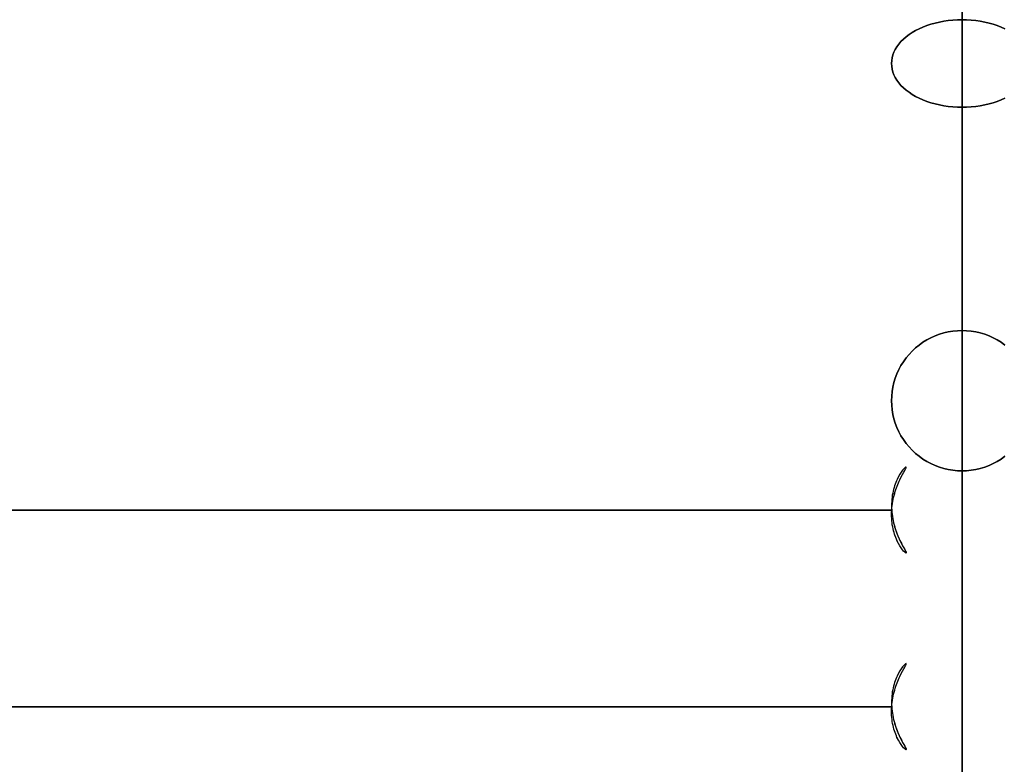
# Model space of a CAD drawing. Units: millimetres. Extents: x -225 to 225, y -130 to 211.
# Drawn here: x -20 to 1, y -115 to -99 of the extents above; entities that cross this region are included whole.
import ezdxf

# ---------------------------------------------------------------- set-up
doc = ezdxf.new("R2010")
doc.units = ezdxf.units.MM
doc.layers.get('0').update_dxf_attribs({"linetype": 'CONTINUOUS'})

msp = doc.modelspace()

# ---------------------------------------------------------------- linework, layer by layer
for p, q in [((0, -94.4, 0.755), (0, -126.4, 0.755)), ((0, -126.4, -0.755), (0, -94.4, -0.755)), ((0, -126.4, 0.755), (0, -94.4, 0.755)), ((0, -94.4, -0.755), (0, -126.4, -0.755)), ((0, -126.4, 2.47), (0, -105.671, 198.207)), ((0, -105.671, -198.207), (0, -126.4, -2.47)), ((0, -126.4, -2.47), (0, -105.671, -198.207)), ((0, -105.671, 198.207), (0, -126.4, 2.47)), ((0, -108.654, 198.523), (0, -127.922, 16.587)), ((0, -127.922, -16.587), (0, -108.654, -198.523)), ((0, -108.654, -198.523), (0, -127.922, -16.587)), ((0, -127.922, 16.587), (0, -108.654, 198.523))]:
    msp.add_line(p, q)
for points in [[(0, -100.923, -212.556), (-0.098, -100.921, -212.554), (-0.196, -100.915, -212.546), (-0.293, -100.905, -212.534), (-0.388, -100.891, -212.516), (-0.482, -100.874, -212.494), (-0.574, -100.852, -212.467), (-0.663, -100.827, -212.435), (-0.75, -100.798, -212.399), (-0.833, -100.766, -212.358), (-0.913, -100.731, -212.313), (-0.989, -100.692, -212.264), (-1.061, -100.65, -212.212), (-1.128, -100.606, -212.156), (-1.19, -100.559, -212.096), (-1.247, -100.509, -212.033), (-1.299, -100.458, -211.968), (-1.345, -100.404, -211.9), (-1.386, -100.349, -211.83), (-1.42, -100.292, -211.758), (-1.449, -100.233, -211.684), (-1.471, -100.174, -211.609), (-1.487, -100.114, -211.533), (-1.497, -100.053, -211.457), (-1.5, -99.993, -211.38), (-1.497, -99.932, -211.303), (-1.487, -99.871, -211.226), (-1.471, -99.811, -211.15), (-1.449, -99.752, -211.075), (-1.42, -99.693, -211.002), (-1.386, -99.636, -210.93), (-1.345, -99.581, -210.859), (-1.299, -99.527, -210.792), (-1.247, -99.476, -210.726), (-1.19, -99.426, -210.664), (-1.128, -99.379, -210.604), (-1.061, -99.335, -210.548), (-0.989, -99.293, -210.495), (-0.913, -99.254, -210.446), (-0.833, -99.219, -210.402), (-0.75, -99.187, -210.361), (-0.663, -99.158, -210.325), (-0.574, -99.133, -210.293), (-0.482, -99.111, -210.266), (-0.388, -99.094, -210.243), (-0.293, -99.08, -210.226), (-0.196, -99.07, -210.213), (-0.098, -99.064, -210.206), (0, -99.062, -210.203)], [(0, -100.923, -212.556), (-0.098, -100.921, -212.554), (-0.196, -100.915, -212.546), (-0.293, -100.905, -212.534), (-0.388, -100.891, -212.516), (-0.482, -100.874, -212.494), (-0.574, -100.852, -212.467), (-0.663, -100.827, -212.435), (-0.75, -100.798, -212.399), (-0.833, -100.766, -212.358), (-0.913, -100.731, -212.313), (-0.989, -100.692, -212.264), (-1.061, -100.65, -212.212), (-1.128, -100.606, -212.156), (-1.19, -100.559, -212.096), (-1.247, -100.509, -212.033), (-1.299, -100.458, -211.968), (-1.345, -100.404, -211.9), (-1.386, -100.349, -211.83), (-1.42, -100.292, -211.758), (-1.449, -100.233, -211.684), (-1.471, -100.174, -211.609), (-1.487, -100.114, -211.533), (-1.497, -100.053, -211.457), (-1.5, -99.993, -211.38), (-1.497, -99.932, -211.303), (-1.487, -99.871, -211.226), (-1.471, -99.811, -211.15), (-1.449, -99.752, -211.075), (-1.42, -99.693, -211.002), (-1.386, -99.636, -210.93), (-1.345, -99.581, -210.859), (-1.299, -99.527, -210.792), (-1.247, -99.476, -210.726), (-1.19, -99.426, -210.664), (-1.128, -99.379, -210.604), (-1.061, -99.335, -210.548), (-0.989, -99.293, -210.495), (-0.913, -99.254, -210.446), (-0.833, -99.219, -210.402), (-0.75, -99.187, -210.361), (-0.663, -99.158, -210.325), (-0.574, -99.133, -210.293), (-0.482, -99.111, -210.266), (-0.388, -99.094, -210.243), (-0.293, -99.08, -210.226), (-0.196, -99.07, -210.213), (-0.098, -99.064, -210.206), (0, -99.062, -210.203)], [(0, -99.062, 210.203), (-0.098, -99.064, 210.206), (-0.196, -99.07, 210.213), (-0.293, -99.08, 210.226), (-0.388, -99.094, 210.243), (-0.482, -99.111, 210.266), (-0.574, -99.133, 210.293), (-0.663, -99.158, 210.325), (-0.75, -99.187, 210.361), (-0.833, -99.219, 210.402), (-0.913, -99.254, 210.446), (-0.989, -99.293, 210.495), (-1.061, -99.335, 210.548), (-1.128, -99.379, 210.604), (-1.19, -99.426, 210.664), (-1.247, -99.476, 210.726), (-1.299, -99.527, 210.792), (-1.345, -99.581, 210.859), (-1.386, -99.636, 210.93), (-1.42, -99.693, 211.002), (-1.449, -99.752, 211.075), (-1.471, -99.811, 211.15), (-1.487, -99.871, 211.226), (-1.497, -99.932, 211.303), (-1.5, -99.993, 211.38), (-1.497, -100.053, 211.457), (-1.487, -100.114, 211.533), (-1.471, -100.174, 211.609), (-1.449, -100.233, 211.684), (-1.42, -100.292, 211.758), (-1.386, -100.349, 211.83), (-1.345, -100.404, 211.9), (-1.299, -100.458, 211.968), (-1.247, -100.509, 212.033), (-1.19, -100.559, 212.096), (-1.128, -100.606, 212.156), (-1.061, -100.65, 212.212), (-0.989, -100.692, 212.264), (-0.913, -100.731, 212.313), (-0.833, -100.766, 212.358), (-0.75, -100.798, 212.399), (-0.663, -100.827, 212.435), (-0.574, -100.852, 212.467), (-0.482, -100.874, 212.494), (-0.388, -100.891, 212.516), (-0.293, -100.905, 212.534), (-0.196, -100.915, 212.546), (-0.098, -100.921, 212.554), (0, -100.923, 212.556)], [(0, -99.062, 210.203), (-0.098, -99.064, 210.206), (-0.196, -99.07, 210.213), (-0.293, -99.08, 210.226), (-0.388, -99.094, 210.243), (-0.482, -99.111, 210.266), (-0.574, -99.133, 210.293), (-0.663, -99.158, 210.325), (-0.75, -99.187, 210.361), (-0.833, -99.219, 210.402), (-0.913, -99.254, 210.446), (-0.989, -99.293, 210.495), (-1.061, -99.335, 210.548), (-1.128, -99.379, 210.604), (-1.19, -99.426, 210.664), (-1.247, -99.476, 210.726), (-1.299, -99.527, 210.792), (-1.345, -99.581, 210.859), (-1.386, -99.636, 210.93), (-1.42, -99.693, 211.002), (-1.449, -99.752, 211.075), (-1.471, -99.811, 211.15), (-1.487, -99.871, 211.226), (-1.497, -99.932, 211.303), (-1.5, -99.993, 211.38), (-1.497, -100.053, 211.457), (-1.487, -100.114, 211.533), (-1.471, -100.174, 211.609), (-1.449, -100.233, 211.684), (-1.42, -100.292, 211.758), (-1.386, -100.349, 211.83), (-1.345, -100.404, 211.9), (-1.299, -100.458, 211.968), (-1.247, -100.509, 212.033), (-1.19, -100.559, 212.096), (-1.128, -100.606, 212.156), (-1.061, -100.65, 212.212), (-0.989, -100.692, 212.264), (-0.913, -100.731, 212.313), (-0.833, -100.766, 212.358), (-0.75, -100.798, 212.399), (-0.663, -100.827, 212.435), (-0.574, -100.852, 212.467), (-0.482, -100.874, 212.494), (-0.388, -100.891, 212.516), (-0.293, -100.905, 212.534), (-0.196, -100.915, 212.546), (-0.098, -100.921, 212.554), (0, -100.923, 212.556)], [(0, -98.913, 214.076), (0, -99.59, 213.579), (0, -100.26, 213.073), (0, -100.923, 212.556)], [(0, -98.913, -214.076), (0, -99.59, -213.579), (0, -100.26, -213.073), (0, -100.923, -212.556)], [(0, -98.913, -214.076), (0, -99.59, -213.579), (0, -100.26, -213.073), (0, -100.923, -212.556)], [(0, -98.913, 214.076), (0, -99.59, 213.579), (0, -100.26, 213.073), (0, -100.923, 212.556)], [(0.913, -99.254, 210.446), (0.833, -99.219, 210.402), (0.75, -99.187, 210.361), (0.663, -99.158, 210.325), (0.574, -99.133, 210.293), (0.482, -99.111, 210.266), (0.388, -99.094, 210.243), (0.293, -99.08, 210.226), (0.196, -99.07, 210.213), (0.098, -99.064, 210.206), (0, -99.062, 210.203)], [(0, -99.062, 210.203), (0, -99.29, 210.02), (0, -99.516, 209.832), (0, -99.738, 209.641), (0, -99.957, 209.446), (0, -100.172, 209.248), (0, -100.384, 209.046), (0, -100.593, 208.841), (0, -100.799, 208.632), (0, -101.001, 208.419), (0, -101.199, 208.204), (0, -101.394, 207.985), (0, -101.585, 207.763), (0, -101.773, 207.538), (0, -101.957, 207.31), (0, -102.136, 207.078), (0, -102.313, 206.844), (0, -102.485, 206.607), (0, -102.653, 206.367), (0, -102.817, 206.124), (0, -102.977, 205.879), (0, -103.133, 205.631), (0, -103.285, 205.38), (0, -103.433, 205.127), (0, -103.576, 204.872), (0, -103.716, 204.614), (0, -103.851, 204.354), (0, -103.981, 204.092), (0, -104.107, 203.827), (0, -104.229, 203.561), (0, -104.347, 203.292), (0, -104.46, 203.022), (0, -104.568, 202.75), (0, -104.672, 202.476), (0, -104.771, 202.2), (0, -104.866, 201.923), (0, -104.956, 201.644), (0, -105.042, 201.364), (0, -105.123, 201.082), (0, -105.199, 200.799), (0, -105.271, 200.515), (0, -105.337, 200.23), (0, -105.399, 199.944), (0, -105.457, 199.656), (0, -105.509, 199.368), (0, -105.557, 199.079), (0, -105.6, 198.789), (0, -105.638, 198.499), (0, -105.671, 198.207)], [(0.913, -99.254, 210.446), (0.833, -99.219, 210.402), (0.75, -99.187, 210.361), (0.663, -99.158, 210.325), (0.574, -99.133, 210.293), (0.482, -99.111, 210.266), (0.388, -99.094, 210.243), (0.293, -99.08, 210.226), (0.196, -99.07, 210.213), (0.098, -99.064, 210.206), (0, -99.062, 210.203)], [(0, -99.062, -210.203), (0, -99.29, -210.02), (0, -99.516, -209.832), (0, -99.738, -209.641), (0, -99.957, -209.446), (0, -100.172, -209.248), (0, -100.384, -209.046), (0, -100.593, -208.841), (0, -100.799, -208.632), (0, -101.001, -208.419), (0, -101.199, -208.204), (0, -101.394, -207.985), (0, -101.585, -207.763), (0, -101.773, -207.538), (0, -101.957, -207.31), (0, -102.136, -207.078), (0, -102.313, -206.844), (0, -102.485, -206.607), (0, -102.653, -206.367), (0, -102.817, -206.124), (0, -102.977, -205.879), (0, -103.133, -205.631), (0, -103.285, -205.38), (0, -103.433, -205.127), (0, -103.576, -204.872), (0, -103.716, -204.614), (0, -103.851, -204.354), (0, -103.981, -204.092), (0, -104.107, -203.827), (0, -104.229, -203.561), (0, -104.347, -203.292), (0, -104.46, -203.022), (0, -104.568, -202.75), (0, -104.672, -202.476), (0, -104.771, -202.2), (0, -104.866, -201.923), (0, -104.956, -201.644), (0, -105.042, -201.364), (0, -105.123, -201.082), (0, -105.199, -200.799), (0, -105.271, -200.515), (0, -105.337, -200.23), (0, -105.399, -199.944), (0, -105.457, -199.656), (0, -105.509, -199.368), (0, -105.557, -199.079), (0, -105.6, -198.789), (0, -105.638, -198.499), (0, -105.671, -198.207)], [(0, -99.062, -210.203), (0.098, -99.064, -210.206), (0.196, -99.07, -210.213), (0.293, -99.08, -210.226), (0.388, -99.094, -210.243), (0.482, -99.111, -210.266), (0.574, -99.133, -210.293), (0.663, -99.158, -210.325), (0.75, -99.187, -210.361), (0.833, -99.219, -210.402), (0.913, -99.254, -210.446)], [(0, -99.062, -210.203), (0.098, -99.064, -210.206), (0.196, -99.07, -210.213), (0.293, -99.08, -210.226), (0.388, -99.094, -210.243), (0.482, -99.111, -210.266), (0.574, -99.133, -210.293), (0.663, -99.158, -210.325), (0.75, -99.187, -210.361), (0.833, -99.219, -210.402), (0.913, -99.254, -210.446)], [(0, -99.062, -210.203), (0, -99.29, -210.02), (0, -99.516, -209.832), (0, -99.738, -209.641), (0, -99.957, -209.446), (0, -100.172, -209.248), (0, -100.384, -209.046), (0, -100.593, -208.841), (0, -100.799, -208.632), (0, -101.001, -208.419), (0, -101.199, -208.204), (0, -101.394, -207.985), (0, -101.585, -207.763), (0, -101.773, -207.538), (0, -101.957, -207.31), (0, -102.136, -207.078), (0, -102.313, -206.844), (0, -102.485, -206.607), (0, -102.653, -206.367), (0, -102.817, -206.124), (0, -102.977, -205.879), (0, -103.133, -205.631), (0, -103.285, -205.38), (0, -103.433, -205.127), (0, -103.576, -204.872), (0, -103.716, -204.614), (0, -103.851, -204.354), (0, -103.981, -204.092), (0, -104.107, -203.827), (0, -104.229, -203.561), (0, -104.347, -203.292), (0, -104.46, -203.022), (0, -104.568, -202.75), (0, -104.672, -202.476), (0, -104.771, -202.2), (0, -104.866, -201.923), (0, -104.956, -201.644), (0, -105.042, -201.364), (0, -105.123, -201.082), (0, -105.199, -200.799), (0, -105.271, -200.515), (0, -105.337, -200.23), (0, -105.399, -199.944), (0, -105.457, -199.656), (0, -105.509, -199.368), (0, -105.557, -199.079), (0, -105.6, -198.789), (0, -105.638, -198.499), (0, -105.671, -198.207)], [(0, -99.062, 210.203), (0, -99.29, 210.02), (0, -99.516, 209.832), (0, -99.738, 209.641), (0, -99.957, 209.446), (0, -100.172, 209.248), (0, -100.384, 209.046), (0, -100.593, 208.841), (0, -100.799, 208.632), (0, -101.001, 208.419), (0, -101.199, 208.204), (0, -101.394, 207.985), (0, -101.585, 207.763), (0, -101.773, 207.538), (0, -101.957, 207.31), (0, -102.136, 207.078), (0, -102.313, 206.844), (0, -102.485, 206.607), (0, -102.653, 206.367), (0, -102.817, 206.124), (0, -102.977, 205.879), (0, -103.133, 205.631), (0, -103.285, 205.38), (0, -103.433, 205.127), (0, -103.576, 204.872), (0, -103.716, 204.614), (0, -103.851, 204.354), (0, -103.981, 204.092), (0, -104.107, 203.827), (0, -104.229, 203.561), (0, -104.347, 203.292), (0, -104.46, 203.022), (0, -104.568, 202.75), (0, -104.672, 202.476), (0, -104.771, 202.2), (0, -104.866, 201.923), (0, -104.956, 201.644), (0, -105.042, 201.364), (0, -105.123, 201.082), (0, -105.199, 200.799), (0, -105.271, 200.515), (0, -105.337, 200.23), (0, -105.399, 199.944), (0, -105.457, 199.656), (0, -105.509, 199.368), (0, -105.557, 199.079), (0, -105.6, 198.789), (0, -105.638, 198.499), (0, -105.671, 198.207)], [(0, -100.923, 212.556), (0.098, -100.921, 212.554), (0.196, -100.915, 212.546), (0.293, -100.905, 212.534), (0.388, -100.891, 212.516), (0.482, -100.874, 212.494), (0.574, -100.852, 212.467), (0.663, -100.827, 212.435), (0.75, -100.798, 212.399), (0.833, -100.766, 212.358), (0.913, -100.731, 212.313)], [(0, -100.923, 212.556), (0.098, -100.921, 212.554), (0.196, -100.915, 212.546), (0.293, -100.905, 212.534), (0.388, -100.891, 212.516), (0.482, -100.874, 212.494), (0.574, -100.852, 212.467), (0.663, -100.827, 212.435), (0.75, -100.798, 212.399), (0.833, -100.766, 212.358), (0.913, -100.731, 212.313)], [(0.913, -100.731, -212.313), (0.833, -100.766, -212.358), (0.75, -100.798, -212.399), (0.663, -100.827, -212.435), (0.574, -100.852, -212.467), (0.482, -100.874, -212.494), (0.388, -100.891, -212.516), (0.293, -100.905, -212.534), (0.196, -100.915, -212.546), (0.098, -100.921, -212.554), (0, -100.923, -212.556)], [(0.913, -100.731, -212.313), (0.833, -100.766, -212.358), (0.75, -100.798, -212.399), (0.663, -100.827, -212.435), (0.574, -100.852, -212.467), (0.482, -100.874, -212.494), (0.388, -100.891, -212.516), (0.293, -100.905, -212.534), (0.196, -100.915, -212.546), (0.098, -100.921, -212.554), (0, -100.923, -212.556)], [(0, -100.923, 212.556), (0, -101.19, 212.341), (0, -101.454, 212.122), (0, -101.713, 211.899), (0, -101.969, 211.671), (0, -102.222, 211.439), (0, -102.47, 211.202), (0, -102.714, 210.962), (0, -102.955, 210.718), (0, -103.191, 210.47), (0, -103.423, 210.217), (0, -103.651, 209.961), (0, -103.875, 209.702), (0, -104.094, 209.438), (0, -104.309, 209.171), (0, -104.52, 208.901), (0, -104.725, 208.627), (0, -104.927, 208.349), (0, -105.124, 208.069), (0, -105.316, 207.785), (0, -105.503, 207.498), (0, -105.686, 207.208), (0, -105.863, 206.914), (0, -106.036, 206.618), (0, -106.204, 206.32), (0, -106.367, 206.018), (0, -106.525, 205.714), (0, -106.678, 205.407), (0, -106.825, 205.098), (0, -106.968, 204.786), (0, -107.105, 204.472), (0, -107.237, 204.156), (0, -107.364, 203.837), (0, -107.486, 203.517), (0, -107.602, 203.194), (0, -107.713, 202.87), (0, -107.818, 202.544), (0, -107.918, 202.216), (0, -108.013, 201.887), (0, -108.102, 201.556), (0, -108.186, 201.223), (0, -108.264, 200.889), (0, -108.337, 200.554), (0, -108.404, 200.218), (0, -108.465, 199.881), (0, -108.521, 199.543), (0, -108.571, 199.204), (0, -108.616, 198.864), (0, -108.654, 198.523)], [(0, -100.923, -212.556), (0, -101.19, -212.341), (0, -101.454, -212.122), (0, -101.713, -211.899), (0, -101.969, -211.671), (0, -102.222, -211.439), (0, -102.47, -211.202), (0, -102.714, -210.962), (0, -102.955, -210.718), (0, -103.191, -210.47), (0, -103.423, -210.217), (0, -103.651, -209.961), (0, -103.875, -209.702), (0, -104.094, -209.438), (0, -104.309, -209.171), (0, -104.52, -208.901), (0, -104.725, -208.627), (0, -104.927, -208.349), (0, -105.124, -208.069), (0, -105.316, -207.785), (0, -105.503, -207.498), (0, -105.686, -207.208), (0, -105.863, -206.914), (0, -106.036, -206.618), (0, -106.204, -206.32), (0, -106.367, -206.018), (0, -106.525, -205.714), (0, -106.678, -205.407), (0, -106.825, -205.098), (0, -106.968, -204.786), (0, -107.105, -204.472), (0, -107.237, -204.156), (0, -107.364, -203.837), (0, -107.486, -203.517), (0, -107.602, -203.194), (0, -107.713, -202.87), (0, -107.818, -202.544), (0, -107.918, -202.216), (0, -108.013, -201.887), (0, -108.102, -201.556), (0, -108.186, -201.223), (0, -108.264, -200.889), (0, -108.337, -200.554), (0, -108.404, -200.218), (0, -108.465, -199.881), (0, -108.521, -199.543), (0, -108.571, -199.204), (0, -108.616, -198.864), (0, -108.654, -198.523)], [(0, -100.923, -212.556), (0, -101.19, -212.341), (0, -101.454, -212.122), (0, -101.713, -211.899), (0, -101.969, -211.671), (0, -102.222, -211.439), (0, -102.47, -211.202), (0, -102.714, -210.962), (0, -102.955, -210.718), (0, -103.191, -210.47), (0, -103.423, -210.217), (0, -103.651, -209.961), (0, -103.875, -209.702), (0, -104.094, -209.438), (0, -104.309, -209.171), (0, -104.52, -208.901), (0, -104.725, -208.627), (0, -104.927, -208.349), (0, -105.124, -208.069), (0, -105.316, -207.785), (0, -105.503, -207.498), (0, -105.686, -207.208), (0, -105.863, -206.914), (0, -106.036, -206.618), (0, -106.204, -206.32), (0, -106.367, -206.018), (0, -106.525, -205.714), (0, -106.678, -205.407), (0, -106.825, -205.098), (0, -106.968, -204.786), (0, -107.105, -204.472), (0, -107.237, -204.156), (0, -107.364, -203.837), (0, -107.486, -203.517), (0, -107.602, -203.194), (0, -107.713, -202.87), (0, -107.818, -202.544), (0, -107.918, -202.216), (0, -108.013, -201.887), (0, -108.102, -201.556), (0, -108.186, -201.223), (0, -108.264, -200.889), (0, -108.337, -200.554), (0, -108.404, -200.218), (0, -108.465, -199.881), (0, -108.521, -199.543), (0, -108.571, -199.204), (0, -108.616, -198.864), (0, -108.654, -198.523)], [(0, -100.923, 212.556), (0, -101.19, 212.341), (0, -101.454, 212.122), (0, -101.713, 211.899), (0, -101.969, 211.671), (0, -102.222, 211.439), (0, -102.47, 211.202), (0, -102.714, 210.962), (0, -102.955, 210.718), (0, -103.191, 210.47), (0, -103.423, 210.217), (0, -103.651, 209.961), (0, -103.875, 209.702), (0, -104.094, 209.438), (0, -104.309, 209.171), (0, -104.52, 208.901), (0, -104.725, 208.627), (0, -104.927, 208.349), (0, -105.124, 208.069), (0, -105.316, 207.785), (0, -105.503, 207.498), (0, -105.686, 207.208), (0, -105.863, 206.914), (0, -106.036, 206.618), (0, -106.204, 206.32), (0, -106.367, 206.018), (0, -106.525, 205.714), (0, -106.678, 205.407), (0, -106.825, 205.098), (0, -106.968, 204.786), (0, -107.105, 204.472), (0, -107.237, 204.156), (0, -107.364, 203.837), (0, -107.486, 203.517), (0, -107.602, 203.194), (0, -107.713, 202.87), (0, -107.818, 202.544), (0, -107.918, 202.216), (0, -108.013, 201.887), (0, -108.102, 201.556), (0, -108.186, 201.223), (0, -108.264, 200.889), (0, -108.337, 200.554), (0, -108.404, 200.218), (0, -108.465, 199.881), (0, -108.521, 199.543), (0, -108.571, 199.204), (0, -108.616, 198.864), (0, -108.654, 198.523)], [(0, -108.654, -198.523), (-0.098, -108.651, -198.523), (-0.196, -108.642, -198.522), (-0.293, -108.626, -198.52), (-0.388, -108.604, -198.518), (-0.482, -108.575, -198.515), (-0.574, -108.541, -198.511), (-0.663, -108.501, -198.507), (-0.75, -108.455, -198.502), (-0.833, -108.403, -198.497), (-0.913, -108.346, -198.491), (-0.989, -108.284, -198.484), (-1.061, -108.218, -198.477), (-1.128, -108.146, -198.47), (-1.19, -108.071, -198.462), (-1.247, -107.991, -198.453), (-1.299, -107.909, -198.444), (-1.345, -107.823, -198.435), (-1.386, -107.734, -198.426), (-1.42, -107.642, -198.416), (-1.449, -107.549, -198.406), (-1.471, -107.454, -198.396), (-1.487, -107.357, -198.386), (-1.497, -107.26, -198.376), (-1.5, -107.163, -198.365), (-1.497, -107.065, -198.355), (-1.487, -106.968, -198.345), (-1.471, -106.872, -198.335), (-1.449, -106.777, -198.324), (-1.42, -106.683, -198.315), (-1.386, -106.592, -198.305), (-1.345, -106.503, -198.296), (-1.299, -106.417, -198.286), (-1.247, -106.334, -198.278), (-1.19, -106.255, -198.269), (-1.128, -106.179, -198.261), (-1.061, -106.108, -198.254), (-0.989, -106.041, -198.247), (-0.913, -105.979, -198.24), (-0.833, -105.922, -198.234), (-0.75, -105.871, -198.229), (-0.663, -105.825, -198.224), (-0.574, -105.785, -198.219), (-0.482, -105.75, -198.216), (-0.388, -105.722, -198.213), (-0.293, -105.7, -198.21), (-0.196, -105.684, -198.209), (-0.098, -105.674, -198.208), (0, -105.671, -198.207)], [(0, -108.654, -198.523), (-0.098, -108.651, -198.523), (-0.196, -108.642, -198.522), (-0.293, -108.626, -198.52), (-0.388, -108.604, -198.518), (-0.482, -108.575, -198.515), (-0.574, -108.541, -198.511), (-0.663, -108.501, -198.507), (-0.75, -108.455, -198.502), (-0.833, -108.403, -198.497), (-0.913, -108.346, -198.491), (-0.989, -108.284, -198.484), (-1.061, -108.218, -198.477), (-1.128, -108.146, -198.47), (-1.19, -108.071, -198.462), (-1.247, -107.991, -198.453), (-1.299, -107.909, -198.444), (-1.345, -107.823, -198.435), (-1.386, -107.734, -198.426), (-1.42, -107.642, -198.416), (-1.449, -107.549, -198.406), (-1.471, -107.454, -198.396), (-1.487, -107.357, -198.386), (-1.497, -107.26, -198.376), (-1.5, -107.163, -198.365), (-1.497, -107.065, -198.355), (-1.487, -106.968, -198.345), (-1.471, -106.872, -198.335), (-1.449, -106.777, -198.324), (-1.42, -106.683, -198.315), (-1.386, -106.592, -198.305), (-1.345, -106.503, -198.296), (-1.299, -106.417, -198.286), (-1.247, -106.334, -198.278), (-1.19, -106.255, -198.269), (-1.128, -106.179, -198.261), (-1.061, -106.108, -198.254), (-0.989, -106.041, -198.247), (-0.913, -105.979, -198.24), (-0.833, -105.922, -198.234), (-0.75, -105.871, -198.229), (-0.663, -105.825, -198.224), (-0.574, -105.785, -198.219), (-0.482, -105.75, -198.216), (-0.388, -105.722, -198.213), (-0.293, -105.7, -198.21), (-0.196, -105.684, -198.209), (-0.098, -105.674, -198.208), (0, -105.671, -198.207)], [(0, -105.671, 198.207), (-0.098, -105.674, 198.208), (-0.196, -105.684, 198.209), (-0.293, -105.7, 198.21), (-0.388, -105.722, 198.213), (-0.482, -105.75, 198.216), (-0.574, -105.785, 198.219), (-0.663, -105.825, 198.224), (-0.75, -105.871, 198.229), (-0.833, -105.922, 198.234), (-0.913, -105.979, 198.24), (-0.989, -106.041, 198.247), (-1.061, -106.108, 198.254), (-1.128, -106.179, 198.261), (-1.19, -106.255, 198.269), (-1.247, -106.334, 198.278), (-1.299, -106.417, 198.286), (-1.345, -106.503, 198.296), (-1.386, -106.592, 198.305), (-1.42, -106.683, 198.315), (-1.449, -106.777, 198.324), (-1.471, -106.872, 198.335), (-1.487, -106.968, 198.345), (-1.497, -107.065, 198.355), (-1.5, -107.163, 198.365), (-1.497, -107.26, 198.376), (-1.487, -107.357, 198.386), (-1.471, -107.454, 198.396), (-1.449, -107.549, 198.406), (-1.42, -107.642, 198.416), (-1.386, -107.734, 198.426), (-1.345, -107.823, 198.435), (-1.299, -107.909, 198.444), (-1.247, -107.991, 198.453), (-1.19, -108.071, 198.462), (-1.128, -108.146, 198.47), (-1.061, -108.218, 198.477), (-0.989, -108.284, 198.484), (-0.913, -108.346, 198.491), (-0.833, -108.403, 198.497), (-0.75, -108.455, 198.502), (-0.663, -108.501, 198.507), (-0.574, -108.541, 198.511), (-0.482, -108.575, 198.515), (-0.388, -108.604, 198.518), (-0.293, -108.626, 198.52), (-0.196, -108.642, 198.522), (-0.098, -108.651, 198.523), (0, -108.654, 198.523)], [(0, -105.671, 198.207), (-0.098, -105.674, 198.208), (-0.196, -105.684, 198.209), (-0.293, -105.7, 198.21), (-0.388, -105.722, 198.213), (-0.482, -105.75, 198.216), (-0.574, -105.785, 198.219), (-0.663, -105.825, 198.224), (-0.75, -105.871, 198.229), (-0.833, -105.922, 198.234), (-0.913, -105.979, 198.24), (-0.989, -106.041, 198.247), (-1.061, -106.108, 198.254), (-1.128, -106.179, 198.261), (-1.19, -106.255, 198.269), (-1.247, -106.334, 198.278), (-1.299, -106.417, 198.286), (-1.345, -106.503, 198.296), (-1.386, -106.592, 198.305), (-1.42, -106.683, 198.315), (-1.449, -106.777, 198.324), (-1.471, -106.872, 198.335), (-1.487, -106.968, 198.345), (-1.497, -107.065, 198.355), (-1.5, -107.163, 198.365), (-1.497, -107.26, 198.376), (-1.487, -107.357, 198.386), (-1.471, -107.454, 198.396), (-1.449, -107.549, 198.406), (-1.42, -107.642, 198.416), (-1.386, -107.734, 198.426), (-1.345, -107.823, 198.435), (-1.299, -107.909, 198.444), (-1.247, -107.991, 198.453), (-1.19, -108.071, 198.462), (-1.128, -108.146, 198.47), (-1.061, -108.218, 198.477), (-0.989, -108.284, 198.484), (-0.913, -108.346, 198.491), (-0.833, -108.403, 198.497), (-0.75, -108.455, 198.502), (-0.663, -108.501, 198.507), (-0.574, -108.541, 198.511), (-0.482, -108.575, 198.515), (-0.388, -108.604, 198.518), (-0.293, -108.626, 198.52), (-0.196, -108.642, 198.522), (-0.098, -108.651, 198.523), (0, -108.654, 198.523)], [(0.913, -105.979, 198.24), (0.833, -105.922, 198.234), (0.75, -105.871, 198.229), (0.663, -105.825, 198.224), (0.574, -105.785, 198.219), (0.482, -105.75, 198.216), (0.388, -105.722, 198.213), (0.293, -105.7, 198.21), (0.196, -105.684, 198.209), (0.098, -105.674, 198.208), (0, -105.671, 198.207)], [(0.913, -105.979, 198.24), (0.833, -105.922, 198.234), (0.75, -105.871, 198.229), (0.663, -105.825, 198.224), (0.574, -105.785, 198.219), (0.482, -105.75, 198.216), (0.388, -105.722, 198.213), (0.293, -105.7, 198.21), (0.196, -105.684, 198.209), (0.098, -105.674, 198.208), (0, -105.671, 198.207)], [(0, -105.671, -198.207), (0.098, -105.674, -198.208), (0.196, -105.684, -198.209), (0.293, -105.7, -198.21), (0.388, -105.722, -198.213), (0.482, -105.75, -198.216), (0.574, -105.785, -198.219), (0.663, -105.825, -198.224), (0.75, -105.871, -198.229), (0.833, -105.922, -198.234), (0.913, -105.979, -198.24)], [(0, -105.671, -198.207), (0.098, -105.674, -198.208), (0.196, -105.684, -198.209), (0.293, -105.7, -198.21), (0.388, -105.722, -198.213), (0.482, -105.75, -198.216), (0.574, -105.785, -198.219), (0.663, -105.825, -198.224), (0.75, -105.871, -198.229), (0.833, -105.922, -198.234), (0.913, -105.979, -198.24)], [(0, -108.654, 198.523), (0.098, -108.651, 198.523), (0.196, -108.642, 198.522), (0.293, -108.626, 198.52), (0.388, -108.604, 198.518), (0.482, -108.575, 198.515), (0.574, -108.541, 198.511), (0.663, -108.501, 198.507), (0.75, -108.455, 198.502), (0.833, -108.403, 198.497), (0.913, -108.346, 198.491)], [(0, -108.654, 198.523), (0.098, -108.651, 198.523), (0.196, -108.642, 198.522), (0.293, -108.626, 198.52), (0.388, -108.604, 198.518), (0.482, -108.575, 198.515), (0.574, -108.541, 198.511), (0.663, -108.501, 198.507), (0.75, -108.455, 198.502), (0.833, -108.403, 198.497), (0.913, -108.346, 198.491)], [(0.913, -108.346, -198.491), (0.833, -108.403, -198.497), (0.75, -108.455, -198.502), (0.663, -108.501, -198.507), (0.574, -108.541, -198.511), (0.482, -108.575, -198.515), (0.388, -108.604, -198.518), (0.293, -108.626, -198.52), (0.196, -108.642, -198.522), (0.098, -108.651, -198.523), (0, -108.654, -198.523)], [(0.913, -108.346, -198.491), (0.833, -108.403, -198.497), (0.75, -108.455, -198.502), (0.663, -108.501, -198.507), (0.574, -108.541, -198.511), (0.482, -108.575, -198.515), (0.388, -108.604, -198.518), (0.293, -108.626, -198.52), (0.196, -108.642, -198.522), (0.098, -108.651, -198.523), (0, -108.654, -198.523)], [(-43.631, -109.488, 171.874), (-40.874, -109.488, 172.551), (-38.106, -109.488, 173.183), (-35.328, -109.488, 173.771), (-32.542, -109.488, 174.314), (-29.747, -109.488, 174.813), (-26.944, -109.488, 175.267), (-24.135, -109.488, 175.676), (-21.319, -109.488, 176.04), (-18.498, -109.488, 176.358), (-15.672, -109.488, 176.632), (-12.842, -109.488, 176.86), (-10.009, -109.488, 177.043), (-7.173, -109.488, 177.181), (-4.336, -109.488, 177.273), (-1.497, -109.488, 177.319)], [(-1.497, -109.488, -177.319), (-4.336, -109.488, -177.273), (-7.173, -109.488, -177.181), (-10.009, -109.488, -177.043), (-12.842, -109.488, -176.86), (-15.672, -109.488, -176.632), (-18.498, -109.488, -176.358), (-21.319, -109.488, -176.04), (-24.135, -109.488, -175.676), (-26.944, -109.488, -175.267), (-29.747, -109.488, -174.813), (-32.542, -109.488, -174.314), (-35.328, -109.488, -173.771), (-38.106, -109.488, -173.183), (-40.874, -109.488, -172.551), (-43.631, -109.488, -171.874)], [(-1.497, -109.488, -177.319), (-4.336, -109.488, -177.273), (-7.173, -109.488, -177.181), (-10.009, -109.488, -177.043), (-12.842, -109.488, -176.86), (-15.672, -109.488, -176.632), (-18.498, -109.488, -176.358), (-21.319, -109.488, -176.04), (-24.135, -109.488, -175.676), (-26.944, -109.488, -175.267), (-29.747, -109.488, -174.813), (-32.542, -109.488, -174.314), (-35.328, -109.488, -173.771), (-38.106, -109.488, -173.183), (-40.874, -109.488, -172.551), (-43.631, -109.488, -171.874)], [(-43.631, -109.488, 171.874), (-40.874, -109.488, 172.551), (-38.106, -109.488, 173.183), (-35.328, -109.488, 173.771), (-32.542, -109.488, 174.314), (-29.747, -109.488, 174.813), (-26.944, -109.488, 175.267), (-24.135, -109.488, 175.676), (-21.319, -109.488, 176.04), (-18.498, -109.488, 176.358), (-15.672, -109.488, 176.632), (-12.842, -109.488, 176.86), (-10.009, -109.488, 177.043), (-7.173, -109.488, 177.181), (-4.336, -109.488, 177.273), (-1.497, -109.488, 177.319)], [(-43.186, -109.488, 170.099), (-40.458, -109.488, 170.768), (-37.719, -109.488, 171.394), (-34.971, -109.488, 171.976), (-32.214, -109.488, 172.514), (-29.449, -109.488, 173.007), (-26.676, -109.488, 173.456), (-23.896, -109.488, 173.861), (-21.11, -109.488, 174.221), (-18.318, -109.488, 174.537), (-15.522, -109.488, 174.808), (-12.722, -109.488, 175.034), (-9.919, -109.488, 175.215), (-7.113, -109.488, 175.351), (-4.306, -109.488, 175.443), (-1.497, -109.488, 175.489)], [(-1.497, -109.488, -175.489), (-4.306, -109.488, -175.443), (-7.113, -109.488, -175.351), (-9.919, -109.488, -175.215), (-12.722, -109.488, -175.034), (-15.522, -109.488, -174.808), (-18.318, -109.488, -174.537), (-21.11, -109.488, -174.221), (-23.896, -109.488, -173.861), (-26.676, -109.488, -173.456), (-29.449, -109.488, -173.007), (-32.214, -109.488, -172.514), (-34.971, -109.488, -171.976), (-37.719, -109.488, -171.394), (-40.458, -109.488, -170.768), (-43.186, -109.488, -170.099)], [(-1.497, -109.488, -175.489), (-4.306, -109.488, -175.443), (-7.113, -109.488, -175.351), (-9.919, -109.488, -175.215), (-12.722, -109.488, -175.034), (-15.522, -109.488, -174.808), (-18.318, -109.488, -174.537), (-21.11, -109.488, -174.221), (-23.896, -109.488, -173.861), (-26.676, -109.488, -173.456), (-29.449, -109.488, -173.007), (-32.214, -109.488, -172.514), (-34.971, -109.488, -171.976), (-37.719, -109.488, -171.394), (-40.458, -109.488, -170.768), (-43.186, -109.488, -170.099)], [(-43.186, -109.488, 170.099), (-40.458, -109.488, 170.768), (-37.719, -109.488, 171.394), (-34.971, -109.488, 171.976), (-32.214, -109.488, 172.514), (-29.449, -109.488, 173.007), (-26.676, -109.488, 173.456), (-23.896, -109.488, 173.861), (-21.11, -109.488, 174.221), (-18.318, -109.488, 174.537), (-15.522, -109.488, 174.808), (-12.722, -109.488, 175.034), (-9.919, -109.488, 175.215), (-7.113, -109.488, 175.351), (-4.306, -109.488, 175.443), (-1.497, -109.488, 175.489)], [(-42.462, -113.669, 131.136), (-40.371, -113.669, 131.795), (-38.269, -113.669, 132.421), (-36.157, -113.669, 133.013), (-34.037, -113.669, 133.571), (-31.907, -113.669, 134.096), (-29.77, -113.669, 134.586), (-27.625, -113.669, 135.043), (-25.473, -113.669, 135.465), (-23.315, -113.669, 135.853), (-21.15, -113.669, 136.207), (-18.981, -113.669, 136.526), (-16.806, -113.669, 136.811), (-14.627, -113.669, 137.061), (-12.445, -113.669, 137.276), (-10.26, -113.669, 137.457), (-8.071, -113.669, 137.603), (-5.881, -113.669, 137.714), (-3.69, -113.669, 137.79), (-1.497, -113.669, 137.831)], [(-1.497, -113.669, -137.831), (-3.69, -113.669, -137.79), (-5.881, -113.669, -137.714), (-8.071, -113.669, -137.603), (-10.26, -113.669, -137.457), (-12.445, -113.669, -137.276), (-14.627, -113.669, -137.061), (-16.806, -113.669, -136.811), (-18.981, -113.669, -136.526), (-21.15, -113.669, -136.207), (-23.315, -113.669, -135.853), (-25.473, -113.669, -135.465), (-27.625, -113.669, -135.043), (-29.77, -113.669, -134.586), (-31.907, -113.669, -134.096), (-34.037, -113.669, -133.571), (-36.157, -113.669, -133.013), (-38.269, -113.669, -132.421), (-40.371, -113.669, -131.795), (-42.462, -113.669, -131.136)], [(-1.497, -113.669, -137.831), (-3.69, -113.669, -137.79), (-5.881, -113.669, -137.714), (-8.071, -113.669, -137.603), (-10.26, -113.669, -137.457), (-12.445, -113.669, -137.276), (-14.627, -113.669, -137.061), (-16.806, -113.669, -136.811), (-18.981, -113.669, -136.526), (-21.15, -113.669, -136.207), (-23.315, -113.669, -135.853), (-25.473, -113.669, -135.465), (-27.625, -113.669, -135.043), (-29.77, -113.669, -134.586), (-31.907, -113.669, -134.096), (-34.037, -113.669, -133.571), (-36.157, -113.669, -133.013), (-38.269, -113.669, -132.421), (-40.371, -113.669, -131.795), (-42.462, -113.669, -131.136)], [(-42.462, -113.669, 131.136), (-40.371, -113.669, 131.795), (-38.269, -113.669, 132.421), (-36.157, -113.669, 133.013), (-34.037, -113.669, 133.571), (-31.907, -113.669, 134.096), (-29.77, -113.669, 134.586), (-27.625, -113.669, 135.043), (-25.473, -113.669, 135.465), (-23.315, -113.669, 135.853), (-21.15, -113.669, 136.207), (-18.981, -113.669, 136.526), (-16.806, -113.669, 136.811), (-14.627, -113.669, 137.061), (-12.445, -113.669, 137.276), (-10.26, -113.669, 137.457), (-8.071, -113.669, 137.603), (-5.881, -113.669, 137.714), (-3.69, -113.669, 137.79), (-1.497, -113.669, 137.831)], [(-41.902, -113.669, 129.394), (-39.839, -113.669, 130.044), (-37.766, -113.669, 130.661), (-35.684, -113.669, 131.245), (-33.592, -113.669, 131.796), (-31.492, -113.669, 132.313), (-29.383, -113.669, 132.797), (-27.268, -113.669, 133.248), (-25.145, -113.669, 133.665), (-23.016, -113.669, 134.048), (-20.882, -113.669, 134.397), (-18.742, -113.669, 134.712), (-16.597, -113.669, 134.993), (-14.448, -113.669, 135.24), (-12.295, -113.669, 135.452), (-10.14, -113.669, 135.631), (-7.982, -113.669, 135.775), (-5.821, -113.669, 135.885), (-3.66, -113.669, 135.96), (-1.497, -113.669, 136.001)], [(-1.497, -113.669, -136.001), (-3.66, -113.669, -135.96), (-5.821, -113.669, -135.885), (-7.982, -113.669, -135.775), (-10.14, -113.669, -135.631), (-12.295, -113.669, -135.452), (-14.448, -113.669, -135.24), (-16.597, -113.669, -134.993), (-18.742, -113.669, -134.712), (-20.882, -113.669, -134.397), (-23.016, -113.669, -134.048), (-25.145, -113.669, -133.665), (-27.268, -113.669, -133.248), (-29.383, -113.669, -132.797), (-31.492, -113.669, -132.313), (-33.592, -113.669, -131.796), (-35.684, -113.669, -131.245), (-37.766, -113.669, -130.661), (-39.839, -113.669, -130.044), (-41.902, -113.669, -129.394)], [(-1.497, -113.669, -136.001), (-3.66, -113.669, -135.96), (-5.821, -113.669, -135.885), (-7.982, -113.669, -135.775), (-10.14, -113.669, -135.631), (-12.295, -113.669, -135.452), (-14.448, -113.669, -135.24), (-16.597, -113.669, -134.993), (-18.742, -113.669, -134.712), (-20.882, -113.669, -134.397), (-23.016, -113.669, -134.048), (-25.145, -113.669, -133.665), (-27.268, -113.669, -133.248), (-29.383, -113.669, -132.797), (-31.492, -113.669, -132.313), (-33.592, -113.669, -131.796), (-35.684, -113.669, -131.245), (-37.766, -113.669, -130.661), (-39.839, -113.669, -130.044), (-41.902, -113.669, -129.394)], [(-41.902, -113.669, 129.394), (-39.839, -113.669, 130.044), (-37.766, -113.669, 130.661), (-35.684, -113.669, 131.245), (-33.592, -113.669, 131.796), (-31.492, -113.669, 132.313), (-29.383, -113.669, 132.797), (-27.268, -113.669, 133.248), (-25.145, -113.669, 133.665), (-23.016, -113.669, 134.048), (-20.882, -113.669, 134.397), (-18.742, -113.669, 134.712), (-16.597, -113.669, 134.993), (-14.448, -113.669, 135.24), (-12.295, -113.669, 135.452), (-10.14, -113.669, 135.631), (-7.982, -113.669, 135.775), (-5.821, -113.669, 135.885), (-3.66, -113.669, 135.96), (-1.497, -113.669, 136.001)]]:
    msp.add_polyline3d(points)
for points, knots in [([(-1.497, -109.488, 175.489), (-1.489, -109.365, 175.489), (-1.466, -109.244, 175.515), (-1.402, -109.025, 175.607), (-1.361, -108.927, 175.673), (-1.282, -108.76, 175.839), (-1.244, -108.694, 175.936), (-1.193, -108.599, 176.159), (-1.182, -108.573, 176.283), (-1.202, -108.573, 176.527), (-1.23, -108.597, 176.648), (-1.303, -108.689, 176.867), (-1.345, -108.754, 176.965), (-1.421, -108.919, 177.131), (-1.455, -109.019, 177.2), (-1.497, -109.241, 177.294), (-1.505, -109.365, 177.319), (-1.497, -109.488, 177.319)], [0.000350889, 0.000350889, 0.000350889, 0.000350889, 0.000718653, 0.000718653, 0.001086418, 0.001086418, 0.001454182, 0.001454182, 0.001821947, 0.001821947, 0.002189711, 0.002189711, 0.002557476, 0.002557476, 0.002925241, 0.002925241, 0.003293005, 0.003293005, 0.003293005, 0.003293005]), ([(-1.497, -109.488, -175.489), (-1.489, -109.366, -175.489), (-1.466, -109.244, -175.515), (-1.401, -109.024, -175.607), (-1.361, -108.926, -175.674), (-1.282, -108.76, -175.839), (-1.243, -108.693, -175.937), (-1.193, -108.599, -176.159), (-1.182, -108.573, -176.283), (-1.202, -108.573, -176.528), (-1.231, -108.598, -176.649), (-1.303, -108.689, -176.867), (-1.345, -108.755, -176.965), (-1.421, -108.919, -177.131), (-1.455, -109.019, -177.2), (-1.497, -109.241, -177.294), (-1.505, -109.365, -177.319), (-1.497, -109.488, -177.319)], [0.002246797, 0.002246797, 0.002246797, 0.002246797, 0.002613792, 0.002613792, 0.002980787, 0.002980787, 0.003347782, 0.003347782, 0.003714777, 0.003714777, 0.004081772, 0.004081772, 0.004448767, 0.004448767, 0.004815762, 0.004815762, 0.005182757, 0.005182757, 0.005182757, 0.005182757]), ([(-1.497, -109.488, -175.489), (-1.489, -109.366, -175.489), (-1.466, -109.244, -175.515), (-1.401, -109.024, -175.607), (-1.361, -108.926, -175.674), (-1.282, -108.76, -175.839), (-1.243, -108.693, -175.937), (-1.193, -108.599, -176.159), (-1.182, -108.573, -176.283), (-1.202, -108.573, -176.528), (-1.231, -108.598, -176.649), (-1.303, -108.689, -176.867), (-1.345, -108.755, -176.965), (-1.421, -108.919, -177.131), (-1.455, -109.019, -177.2), (-1.497, -109.241, -177.294), (-1.505, -109.365, -177.319), (-1.497, -109.488, -177.319)], [0.002246797, 0.002246797, 0.002246797, 0.002246797, 0.002613792, 0.002613792, 0.002980787, 0.002980787, 0.003347782, 0.003347782, 0.003714777, 0.003714777, 0.004081772, 0.004081772, 0.004448767, 0.004448767, 0.004815762, 0.004815762, 0.005182757, 0.005182757, 0.005182757, 0.005182757]), ([(-1.497, -109.488, 175.489), (-1.489, -109.365, 175.489), (-1.466, -109.244, 175.515), (-1.402, -109.025, 175.607), (-1.361, -108.927, 175.673), (-1.282, -108.76, 175.839), (-1.244, -108.694, 175.936), (-1.193, -108.599, 176.159), (-1.182, -108.573, 176.283), (-1.202, -108.573, 176.527), (-1.23, -108.597, 176.648), (-1.303, -108.689, 176.867), (-1.345, -108.754, 176.965), (-1.421, -108.919, 177.131), (-1.455, -109.019, 177.2), (-1.497, -109.241, 177.294), (-1.505, -109.365, 177.319), (-1.497, -109.488, 177.319)], [0.000350889, 0.000350889, 0.000350889, 0.000350889, 0.000718653, 0.000718653, 0.001086418, 0.001086418, 0.001454182, 0.001454182, 0.001821947, 0.001821947, 0.002189711, 0.002189711, 0.002557476, 0.002557476, 0.002925241, 0.002925241, 0.003293005, 0.003293005, 0.003293005, 0.003293005]), ([(-1.497, -109.488, -177.319), (-1.489, -109.611, -177.319), (-1.466, -109.733, -177.294), (-1.401, -109.954, -177.202), (-1.36, -110.053, -177.135), (-1.281, -110.218, -176.97), (-1.243, -110.285, -176.871), (-1.193, -110.378, -176.65), (-1.183, -110.403, -176.526), (-1.203, -110.403, -176.282), (-1.232, -110.377, -176.161), (-1.304, -110.286, -175.942), (-1.346, -110.22, -175.845), (-1.422, -110.056, -175.678), (-1.455, -109.956, -175.609), (-1.497, -109.734, -175.515), (-1.505, -109.61, -175.489), (-1.497, -109.488, -175.489)], [0.005182757, 0.005182757, 0.005182757, 0.005182757, 0.005550171, 0.005550171, 0.005917584, 0.005917584, 0.006284997, 0.006284997, 0.006652411, 0.006652411, 0.007019824, 0.007019824, 0.007387238, 0.007387238, 0.007754651, 0.007754651, 0.008122064, 0.008122064, 0.008122064, 0.008122064]), ([(-1.497, -109.488, 177.319), (-1.489, -109.61, 177.319), (-1.466, -109.732, 177.295), (-1.402, -109.952, 177.203), (-1.361, -110.05, 177.137), (-1.282, -110.216, 176.972), (-1.243, -110.283, 176.874), (-1.193, -110.377, 176.653), (-1.183, -110.403, 176.529), (-1.203, -110.403, 176.284), (-1.232, -110.378, 176.162), (-1.303, -110.287, 175.944), (-1.346, -110.221, 175.846), (-1.421, -110.058, 175.68), (-1.455, -109.958, 175.61), (-1.497, -109.733, 175.514), (-1.505, -109.61, 175.489), (-1.497, -109.488, 175.489)], [0.003293005, 0.003293005, 0.003293005, 0.003293005, 0.003659986, 0.003659986, 0.004026968, 0.004026968, 0.004393949, 0.004393949, 0.004760931, 0.004760931, 0.005127912, 0.005127912, 0.005494894, 0.005494894, 0.005861875, 0.005861875, 0.006228856, 0.006228856, 0.006228856, 0.006228856]), ([(-1.497, -109.488, -177.319), (-1.489, -109.611, -177.319), (-1.466, -109.733, -177.294), (-1.401, -109.954, -177.202), (-1.36, -110.053, -177.135), (-1.281, -110.218, -176.97), (-1.243, -110.285, -176.871), (-1.193, -110.378, -176.65), (-1.183, -110.403, -176.526), (-1.203, -110.403, -176.282), (-1.232, -110.377, -176.161), (-1.304, -110.286, -175.942), (-1.346, -110.22, -175.845), (-1.422, -110.056, -175.678), (-1.455, -109.956, -175.609), (-1.497, -109.734, -175.515), (-1.505, -109.61, -175.489), (-1.497, -109.488, -175.489)], [0.005182757, 0.005182757, 0.005182757, 0.005182757, 0.005550171, 0.005550171, 0.005917584, 0.005917584, 0.006284997, 0.006284997, 0.006652411, 0.006652411, 0.007019824, 0.007019824, 0.007387238, 0.007387238, 0.007754651, 0.007754651, 0.008122064, 0.008122064, 0.008122064, 0.008122064]), ([(-1.497, -109.488, 177.319), (-1.489, -109.61, 177.319), (-1.466, -109.732, 177.295), (-1.402, -109.952, 177.203), (-1.361, -110.05, 177.137), (-1.282, -110.216, 176.972), (-1.243, -110.283, 176.874), (-1.193, -110.377, 176.653), (-1.183, -110.403, 176.529), (-1.203, -110.403, 176.284), (-1.232, -110.378, 176.162), (-1.303, -110.287, 175.944), (-1.346, -110.221, 175.846), (-1.421, -110.058, 175.68), (-1.455, -109.958, 175.61), (-1.497, -109.733, 175.514), (-1.505, -109.61, 175.489), (-1.497, -109.488, 175.489)], [0.003293005, 0.003293005, 0.003293005, 0.003293005, 0.003659986, 0.003659986, 0.004026968, 0.004026968, 0.004393949, 0.004393949, 0.004760931, 0.004760931, 0.005127912, 0.005127912, 0.005494894, 0.005494894, 0.005861875, 0.005861875, 0.006228856, 0.006228856, 0.006228856, 0.006228856]), ([(-1.497, -113.669, 136.001), (-1.489, -113.546, 136.001), (-1.465, -113.425, 136.027), (-1.401, -113.205, 136.12), (-1.361, -113.107, 136.186), (-1.282, -112.943, 136.351), (-1.243, -112.875, 136.449), (-1.193, -112.781, 136.671), (-1.182, -112.755, 136.793), (-1.211, -112.754, 137.165), (-1.307, -112.853, 137.394), (-1.421, -113.1, 137.643), (-1.455, -113.2, 137.711), (-1.497, -113.423, 137.806), (-1.505, -113.545, 137.831), (-1.497, -113.669, 137.831)], [0.000506526, 0.000506526, 0.000506526, 0.000506526, 0.000874434, 0.000874434, 0.001242343, 0.001242343, 0.001610251, 0.001610251, 0.001978159, 0.001978159, 0.002713976, 0.002713976, 0.003081884, 0.003081884, 0.003449793, 0.003449793, 0.003449793, 0.003449793]), ([(-1.497, -113.669, -136.001), (-1.489, -113.547, -136.001), (-1.466, -113.426, -136.026), (-1.401, -113.205, -136.12), (-1.361, -113.107, -136.186), (-1.282, -112.942, -136.351), (-1.243, -112.875, -136.45), (-1.193, -112.781, -136.671), (-1.182, -112.755, -136.794), (-1.202, -112.754, -137.04), (-1.231, -112.779, -137.161), (-1.302, -112.87, -137.379), (-1.345, -112.936, -137.477), (-1.421, -113.1, -137.643), (-1.455, -113.201, -137.712), (-1.497, -113.422, -137.806), (-1.505, -113.546, -137.831), (-1.497, -113.669, -137.831)], [0.00229225, 0.00229225, 0.00229225, 0.00229225, 0.002659059, 0.002659059, 0.003025869, 0.003025869, 0.003392679, 0.003392679, 0.003759488, 0.003759488, 0.004126298, 0.004126298, 0.004493108, 0.004493108, 0.004859917, 0.004859917, 0.005226727, 0.005226727, 0.005226727, 0.005226727]), ([(-1.497, -113.669, -136.001), (-1.489, -113.547, -136.001), (-1.466, -113.426, -136.026), (-1.401, -113.205, -136.12), (-1.361, -113.107, -136.186), (-1.282, -112.942, -136.351), (-1.243, -112.875, -136.45), (-1.193, -112.781, -136.671), (-1.182, -112.755, -136.794), (-1.202, -112.754, -137.04), (-1.231, -112.779, -137.161), (-1.302, -112.87, -137.379), (-1.345, -112.936, -137.477), (-1.421, -113.1, -137.643), (-1.455, -113.201, -137.712), (-1.497, -113.422, -137.806), (-1.505, -113.546, -137.831), (-1.497, -113.669, -137.831)], [0.00229225, 0.00229225, 0.00229225, 0.00229225, 0.002659059, 0.002659059, 0.003025869, 0.003025869, 0.003392679, 0.003392679, 0.003759488, 0.003759488, 0.004126298, 0.004126298, 0.004493108, 0.004493108, 0.004859917, 0.004859917, 0.005226727, 0.005226727, 0.005226727, 0.005226727]), ([(-1.497, -113.669, 136.001), (-1.489, -113.546, 136.001), (-1.465, -113.425, 136.027), (-1.401, -113.205, 136.12), (-1.361, -113.107, 136.186), (-1.282, -112.943, 136.351), (-1.243, -112.875, 136.449), (-1.193, -112.781, 136.671), (-1.182, -112.755, 136.793), (-1.211, -112.754, 137.165), (-1.307, -112.853, 137.394), (-1.421, -113.1, 137.643), (-1.455, -113.2, 137.711), (-1.497, -113.423, 137.806), (-1.505, -113.545, 137.831), (-1.497, -113.669, 137.831)], [0.000506526, 0.000506526, 0.000506526, 0.000506526, 0.000874434, 0.000874434, 0.001242343, 0.001242343, 0.001610251, 0.001610251, 0.001978159, 0.001978159, 0.002713976, 0.002713976, 0.003081884, 0.003081884, 0.003449793, 0.003449793, 0.003449793, 0.003449793]), ([(-1.497, -113.669, -137.831), (-1.489, -113.793, -137.831), (-1.466, -113.915, -137.806), (-1.401, -114.135, -137.714), (-1.36, -114.235, -137.647), (-1.281, -114.399, -137.483), (-1.243, -114.467, -137.383), (-1.193, -114.559, -137.163), (-1.183, -114.585, -137.039), (-1.203, -114.584, -136.794), (-1.232, -114.559, -136.673), (-1.304, -114.467, -136.455), (-1.346, -114.402, -136.357), (-1.422, -114.238, -136.19), (-1.456, -114.138, -136.121), (-1.497, -113.916, -136.027), (-1.505, -113.792, -136.001), (-1.497, -113.669, -136.001)], [0.005226727, 0.005226727, 0.005226727, 0.005226727, 0.005594075, 0.005594075, 0.005961424, 0.005961424, 0.006328772, 0.006328772, 0.006696121, 0.006696121, 0.007063469, 0.007063469, 0.007430818, 0.007430818, 0.007798166, 0.007798166, 0.008165515, 0.008165515, 0.008165515, 0.008165515]), ([(-1.497, -113.669, 137.831), (-1.489, -113.794, 137.831), (-1.466, -113.914, 137.806), (-1.402, -114.133, 137.715), (-1.361, -114.232, 137.649), (-1.282, -114.397, 137.485), (-1.244, -114.465, 137.387), (-1.193, -114.559, 137.166), (-1.183, -114.585, 137.042), (-1.203, -114.584, 136.795), (-1.232, -114.559, 136.674), (-1.303, -114.468, 136.457), (-1.346, -114.403, 136.358), (-1.422, -114.239, 136.191), (-1.456, -114.138, 136.121), (-1.497, -113.916, 136.027), (-1.505, -113.792, 136.001), (-1.497, -113.669, 136.001)], [0.003449793, 0.003449793, 0.003449793, 0.003449793, 0.003816949, 0.003816949, 0.004184106, 0.004184106, 0.004551263, 0.004551263, 0.00491842, 0.00491842, 0.005285576, 0.005285576, 0.005652733, 0.005652733, 0.00601989, 0.00601989, 0.006387047, 0.006387047, 0.006387047, 0.006387047]), ([(-1.497, -113.669, -137.831), (-1.489, -113.793, -137.831), (-1.466, -113.915, -137.806), (-1.401, -114.135, -137.714), (-1.36, -114.235, -137.647), (-1.281, -114.399, -137.483), (-1.243, -114.467, -137.383), (-1.193, -114.559, -137.163), (-1.183, -114.585, -137.039), (-1.203, -114.584, -136.794), (-1.232, -114.559, -136.673), (-1.304, -114.467, -136.455), (-1.346, -114.402, -136.357), (-1.422, -114.238, -136.19), (-1.456, -114.138, -136.121), (-1.497, -113.916, -136.027), (-1.505, -113.792, -136.001), (-1.497, -113.669, -136.001)], [0.005226727, 0.005226727, 0.005226727, 0.005226727, 0.005594075, 0.005594075, 0.005961424, 0.005961424, 0.006328772, 0.006328772, 0.006696121, 0.006696121, 0.007063469, 0.007063469, 0.007430818, 0.007430818, 0.007798166, 0.007798166, 0.008165515, 0.008165515, 0.008165515, 0.008165515]), ([(-1.497, -113.669, 137.831), (-1.489, -113.794, 137.831), (-1.466, -113.914, 137.806), (-1.402, -114.133, 137.715), (-1.361, -114.232, 137.649), (-1.282, -114.397, 137.485), (-1.244, -114.465, 137.387), (-1.193, -114.559, 137.166), (-1.183, -114.585, 137.042), (-1.203, -114.584, 136.795), (-1.232, -114.559, 136.674), (-1.303, -114.468, 136.457), (-1.346, -114.403, 136.358), (-1.422, -114.239, 136.191), (-1.456, -114.138, 136.121), (-1.497, -113.916, 136.027), (-1.505, -113.792, 136.001), (-1.497, -113.669, 136.001)], [0.003449793, 0.003449793, 0.003449793, 0.003449793, 0.003816949, 0.003816949, 0.004184106, 0.004184106, 0.004551263, 0.004551263, 0.00491842, 0.00491842, 0.005285576, 0.005285576, 0.005652733, 0.005652733, 0.00601989, 0.00601989, 0.006387047, 0.006387047, 0.006387047, 0.006387047])]:
    msp.add_open_spline(points, degree=3, knots=knots)

doc.saveas('drawing.dxf')
